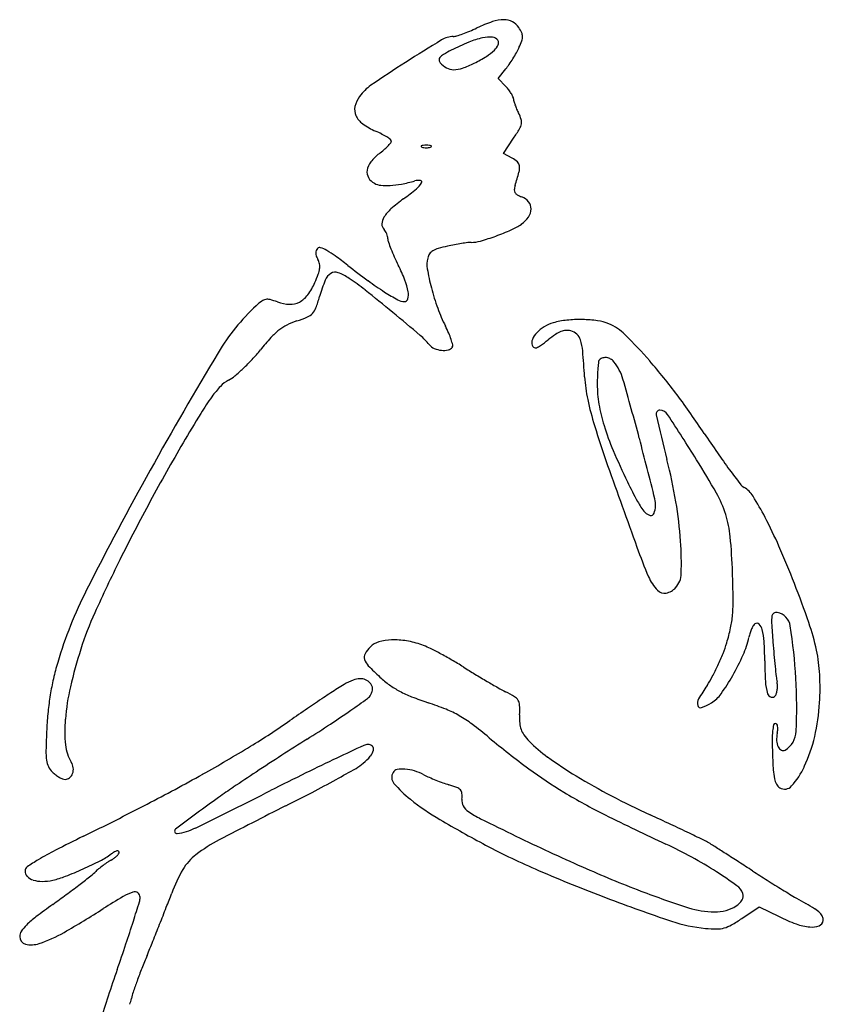
# Model space of a CAD drawing. Units: inches. Extents: x -3795 to 3440, y 10674 to 17790.
# Drawn here: x -1184 to -779, y 13302 to 13799 of the extents above; entities that cross this region are included whole.
import ezdxf

# ---------------------------------------------------------------- set-up
doc = ezdxf.new("R2010")
doc.units = ezdxf.units.IN
doc.header["$MEASUREMENT"] = 0
doc.layers.add('freecads.com', color=7, linetype='Continuous')

msp = doc.modelspace()

# ---------------------------------------------------------------- linework, layer by layer
at = {"layer": 'freecads.com'}
for p, q in [((-942.68, 13769.51), (-938.78, 13774.33)), ((-938.83, 13765.41), (-942.68, 13769.51)), ((-940.1, 13731.61), (-934.95, 13739.28)), ((-935.6, 13729.26), (-940.1, 13731.61)), ((-819.68, 13345.28), (-810.94, 13351.19)), ((-810.94, 13351.19), (-800.94, 13346.19))]:
    msp.add_line(p, q, dxfattribs=at)
for centre, radius, start, end in [((-990.5, 13873.57), 86.89, 292.629, 295.2242), ((-920.6, 13725.17), 77.15, 108.9003, 115.2241), ((-939.63, 13780.76), 18.39, 90.555, 108.9003), ((-939.72, 13790.16), 8.99, 62.1841, 90.555), ((-939.61, 13790.37), 8.75, 33.2338, 62.1842), ((-950.29, 13783.37), 21.52, 25.3462, 33.2338), ((-964.93, 13778.5), 12.21, 92.0108, 121.3192), ((-965.59, 13797.4), 6.69, 272.0108, 286.9397), ((-983.02, 13854.6), 66.49, 286.9397, 289.7047), ((-985.58, 13861.76), 74.09, 289.7046, 292.6291), ((-942.09, 13750.29), 40.56, 102.1052, 112.4662), ((-946.57, 13771.18), 19.19, 86.8993, 102.1052), ((-945.71, 13787), 3.35, 31.7175, 86.8992), ((-934.98, 13790.62), 4.58, 0.5042, 25.3462), ((-936.44, 13790.61), 6.05, 339.8966, 0.5042), ((-494.75, 13005.77), 916.75, 121.31932, 122.65522), ((-911.45, 13676.21), 120.72, 112.4662, 117.06), ((-950.72, 13790.04), 8.78, 314.1702, 335.9313), ((-944.96, 13787.46), 2.47, 335.9312, 31.7175), ((-966.93, 13800.88), 38.18, 331.1047, 335.4834), ((-976.78, 13805.38), 49, 335.4835, 339.8965), ((-970.76, 13778.94), 1.77, 138.8221, 184.9809), ((-966.76, 13775.44), 7.08, 120.1045, 138.8221), ((-927.92, 13708.45), 84.52, 117.0601, 120.1046), ((-993.92, 13854.39), 86.57, 296.8731, 301.5768), ((-960.65, 13800.26), 23.03, 301.5768, 314.1703), ((-997.15, 13817.52), 72.67, 325.7289, 328.4196), ((-997.75, 13817.89), 73.38, 328.4196, 331.1048), ((-602.76, 13174.32), 716.56, 122.65531, 124.3345), ((-969.94, 13779.01), 2.59, 184.981, 219.6902), ((-963.99, 13783.95), 10.33, 219.6902, 242.0474), ((-965.13, 13781.81), 7.9, 242.0474, 269.3733), ((-965.07, 13787.11), 13.2, 269.3733, 289.3254), ((-976.84, 13820.68), 48.77, 289.3254, 296.8731), ((-965.69, 13796.09), 34.6, 321.042, 325.7288), ((-993.99, 13747.09), 22.93, 124.3345, 144.5468), ((-955.99, 13749.29), 23.55, 37.6822, 43.2118), ((-1000.87, 13751.99), 14.49, 144.5468, 166.8306), ((-953.54, 13751.18), 20.45, 31.5367, 37.6821), ((-950.5, 13753.05), 16.88, 25.2194, 31.5367), ((-937.57, 13759.14), 2.59, 360, 25.2195), ((-1008.08, 13753.67), 7.08, 166.8306, 204.8781), ((-930.79, 13759.14), 4.2, 180, 195.9962), ((-906.83, 13766), 29.11, 195.996, 199.8253), ((-902.67, 13767.51), 33.54, 199.8254, 203.687), ((-1005.03, 13755.09), 10.44, 204.8781, 234.6518), ((-900.36, 13768.52), 36.06, 203.6869, 207.3444), ((-951.3, 13742.18), 21.28, 18.1375, 27.3444), ((-989.35, 13777.19), 37.54, 234.6517, 246.1379), ((-938.69, 13748.12), 7.91, 328.8624, 348.5849), ((-935.27, 13747.43), 4.42, 348.585, 18.1376), ((-1026.23, 13693.83), 53.62, 62.5418, 66.1379), ((-1016.29, 13712.96), 32.05, 57.2552, 62.5417), ((-1014.97, 13715.01), 29.62, 52.6957, 57.2551), ((-1032.51, 13804.8), 117.52, 326.1144, 328.8624), ((-1021.86, 13758.22), 32.79, 310.8062, 315.5824), ((-1020.32, 13756.71), 30.64, 315.5825, 319.731), ((-997.63, 13737.77), 1, 0.0001, 52.6956), ((-997.96, 13737.77), 1.34, 319.7311, 360), ((-981.39, 13735.27), 0.212, 111.9746, 208.3525), ((-980.94, 13735.51), 0.729, 208.3523, 248.0255), ((-980.38, 13732.74), 2.93, 94.0082, 111.9745), ((-979.53, 13739.01), 4.5, 248.0256, 261.3001), ((-979.01, 13713.27), 22.46, 90, 94.0082), ((-979.01, 13713.27), 22.46, 85.9918, 90), ((-978.49, 13739.01), 4.5, 278.6999, 291.9744), ((-977.65, 13732.74), 2.93, 68.0255, 85.9918), ((-977.08, 13735.51), 0.729, 291.9745, 331.6477), ((-976.63, 13735.27), 0.212, 331.6475, 68.0254), ((-988.57, 13712.84), 23.44, 127.3341, 141.8025), ((-1033.22, 13771.39), 50.19, 307.3341, 310.8062), ((-979.01, 13742.39), 7.92, 261.3001, 270), ((-979.01, 13742.39), 7.92, 270, 278.6999), ((-999.76, 13721.64), 9.21, 141.8024, 170.8692), ((-941.05, 13718.86), 11.73, 46.4935, 62.3475), ((-935.26, 13724.97), 3.32, 5.9357, 46.4934), ((-940.69, 13724.4), 8.79, 345.194, 5.9358), ((-1003.26, 13722.21), 5.66, 170.8691, 210.1325), ((-1093.52, 13764.8), 166.86, 342.7594, 345.194), ((-1001.64, 13723.15), 7.53, 210.1325, 241.845), ((-1001.05, 13724.24), 8.77, 241.845, 264.2446), ((-999, 13744.59), 29.23, 264.2446, 273.3865), ((-999.9, 13759.74), 44.4, 273.3865, 280.9001), ((-1008.47, 13804.25), 89.73, 280.9001, 285.3388), ((-982.93, 13711.16), 6.8, 80.9789, 105.3387), ((-991.78, 13723.29), 12.36, 309.0533, 327.661), ((-981.99, 13717.1), 0.784, 327.6609, 80.9789), ((-924.95, 13712.48), 9.64, 162.7595, 175.364), ((-1092.44, 13847.37), 172.14, 306.3384, 309.0534), ((-932.16, 13713.07), 2.4, 175.3639, 210.7559), ((-931.61, 13713.4), 3.05, 210.7558, 241.0059), ((-924.43, 13726.36), 17.86, 241.006, 249.1832), ((-936.21, 13634.98), 91.52, 126.3384, 131.4568), ((-933.65, 13702.1), 8.09, 38.8529, 69.1832), ((-931.72, 13703.65), 5.61, 358.9894, 38.8529), ((-983.79, 13688.85), 19.65, 131.4568, 147.4835), ((-933.47, 13703.68), 7.36, 325.3031, 358.9895), ((-994.63, 13695.76), 6.79, 147.4836, 177.8544), ((-997.65, 13695.87), 3.77, 177.8544, 225), ((-948.62, 13721.11), 30.77, 293.9541, 304.8994), ((-939.26, 13707.69), 14.4, 304.8993, 325.3032), ((-1003.87, 13689.65), 5.03, 31.2874, 45), ((-1007.18, 13687.64), 8.9, 22.3426, 31.2874), ((-1007.22, 13687.63), 8.94, 13.413, 22.3425), ((-984.34, 13801.52), 118.75, 289.9448, 293.9541), ((-1003.57, 13688.5), 5.19, 360, 13.4129), ((-993.37, 13688.5), 5.02, 180, 199.0925), ((-915.12, 13715.58), 87.81, 199.0925, 201.4644), ((-938.38, 13544.97), 142.99, 100.6188, 102.1043), ((-940.82, 13558.03), 129.7, 99.0204, 100.6187), ((-942.83, 13570.64), 116.93, 97.4991, 99.0204), ((-956.34, 13673.32), 13.37, 90, 97.4992), ((-956.34, 13703.82), 17.13, 270, 286.1857), ((-986.12, 13806.43), 123.97, 286.1856, 289.9448), ((-1031.77, 13681.42), 3.01, 157.2941, 181.3757), ((-1030.11, 13681.46), 4.68, 181.3757, 199.88), ((-1031.47, 13681.29), 3.34, 135.0001, 157.2941), ((-1032.79, 13682.61), 1.47, 70.374, 135.0001), ((-1038.9, 13665.48), 19.66, 60.6297, 70.374), ((-1051.29, 13643.45), 44.93, 54.0212, 60.6297), ((-912.25, 13716.71), 90.91, 201.4645, 204.21), ((-972.24, 13677.28), 6.23, 144.4374, 165.9107), ((-972.77, 13677.66), 5.58, 121.1183, 144.4373), ((-969.68, 13672.54), 11.55, 106.2476, 121.1183), ((-954.74, 13621.28), 64.94, 102.1044, 106.2476), ((-1021.57, 13684.54), 13.76, 199.88, 208.155), ((-1040.98, 13674.16), 8.26, 11.4389, 28.1549), ((-1039.82, 13674.39), 7.08, 352.6739, 11.4389), ((-1155.97, 13499.26), 223.11, 52.0067, 54.0212), ((-765.08, 13999.7), 411.9, 232.0067, 233.7936), ((-884.54, 13729.17), 121.29, 204.21, 206.4218), ((-1082.2, 13630.95), 99.44, 21.6383, 26.4218), ((-965.44, 13675.57), 13.24, 165.9107, 189.7751), ((-1097.94, 13694.18), 68.61, 336.1379, 339.9154), ((-1045.97, 13675.18), 13.27, 339.9154, 352.6739), ((-1023.41, 13665.02), 7.05, 121.7969, 158.1502), ((-1024.94, 13667.49), 4.14, 69.3258, 121.7969), ((-1033.35, 13645.2), 27.96, 56.5047, 69.3258), ((-864.48, 13692.96), 115.68, 189.775, 194.6193), ((-1065.87, 13680), 33.55, 323.7759, 336.138), ((-946.46, 13634.16), 89.95, 158.1502, 163.7905), ((-1079.88, 13574.9), 112.27, 51.3993, 56.5046), ((-912.6, 13798.19), 162.15, 233.7936, 237.3782), ((-1016.74, 13656.92), 29, 9.6667, 21.6384), ((-1048.65, 13667.38), 12.2, 297.473, 323.776), ((-1642.52, 12870.1), 1014.1, 50.38737, 51.39921), ((-934.69, 13763.67), 121.17, 237.3782, 241.0022), ((-997.09, 13660.27), 9.07, 346.4083, 9.6668), ((-861.96, 13693.62), 118.29, 194.6193, 199.8703), ((-1042.36, 13630.6), 32.92, 126.6344, 132.8964), ((-1059.24, 13653.31), 4.62, 99.9875, 126.6344), ((-1059.16, 13652.81), 5.13, 75.1826, 99.9875), ((-1069.21, 13614.79), 44.46, 70.1197, 75.1827), ((-1047.33, 13675.3), 19.88, 250.1198, 267.934), ((-1047.69, 13665.53), 10.11, 267.9341, 297.473), ((-1113.28, 13682.66), 83.77, 339.6743, 343.7904), ((-989.92, 13664.03), 7.25, 241.0023, 269.246), ((-989.99, 13658.56), 1.78, 269.2461, 346.4083), ((-990.55, 13574.84), 109.03, 132.8963, 149.0282), ((-1041.99, 13656.08), 7.66, 292.987, 316.7746), ((-1042.3, 13656.37), 8.08, 316.7745, 339.6743), ((-1907.22, 12550.29), 1429.24, 49.65949, 50.38738), ((-897.45, 13680.8), 80.56, 199.8703, 206.8731), ((-1032.75, 13612.01), 36.87, 108.3737, 116.7121), ((-1066.86, 13714.69), 71.33, 288.3737, 292.987), ((-909.24, 13626.66), 20.2, 106.1912, 120.5292), ((-904.21, 13609.32), 38.25, 95.8293, 106.1912), ((-901.35, 13581.33), 66.39, 88.9724, 95.8293), ((-901.29, 13584.58), 63.14, 82.0435, 88.9723), ((-895.73, 13624.33), 23, 67.3235, 82.0434), ((-896.75, 13621.9), 25.63, 45.1576, 67.3235), ((-1031.7, 13615.27), 34.68, 128.5829, 137.8012), ((-1038.98, 13624.39), 23.01, 116.712, 128.583), ((-1024.05, 13616.64), 61.37, 23.2324, 26.8732), ((-1003.27, 13625.56), 38.76, 18.0955, 23.2325), ((-914.81, 13633.09), 11.6, 136.8011, 156.6782), ((-910.83, 13629.36), 17.06, 120.5293, 136.8011), ((-905.91, 13628.5), 14.13, 111.3597, 124.2064), ((-908.09, 13634.07), 8.15, 93.491, 111.3596), ((-908.07, 13633.89), 8.33, 75.9107, 93.4909), ((-907.81, 13634.96), 7.22, 47.6481, 75.9108), ((-907.26, 13635.56), 6.41, 16.7468, 47.6482), ((-943.91, 13535.67), 153.18, 137.8011, 140.8608), ((-1005.47, 13612.07), 36.21, 39.3692, 49.6595), ((-1000.28, 13626.54), 35.61, 13.595, 18.0956), ((-921.83, 13636.12), 3.95, 156.6782, 200.9936), ((-992.74, 13731.14), 120.13, 306.4735, 308.7861), ((-882.03, 13593.38), 56.6, 124.2063, 128.7862), ((-927.39, 13629.51), 27.43, 4.9397, 16.7468), ((-1057.09, 13460.67), 253.02, 41.0332, 45.1576), ((697.45, 12561.72), 2077.73, 149.0282, 150.91709), ((-1137.36, 13693.1), 96.23, 317.1164, 320.8607), ((-972.32, 13639.27), 6.67, 219.3692, 246.8824), ((-969.95, 13644.82), 12.71, 246.8824, 263.8626), ((-970.14, 13643.02), 10.89, 263.8626, 282.1446), ((-968.51, 13635.44), 3.14, 282.1446, 328.2825), ((-967.1, 13634.57), 1.47, 328.2826, 13.595), ((-923.45, 13635.5), 2.23, 200.9936, 238.4281), ((-923.84, 13634.87), 1.48, 238.4281, 289.1481), ((-925.85, 13640.65), 7.6, 289.1481, 306.4736), ((-1492.74, 13580.64), 594.9, 3.67626, 4.93973), ((-1143.78, 13699.06), 104.99, 313.6088, 317.1164), ((-812.07, 13615.64), 80.67, 172.2923, 174.5565), ((-890.38, 13626.24), 1.64, 134.9999, 172.2923), ((-888.91, 13624.77), 3.72, 106.0702, 135), ((-888.63, 13623.8), 4.73, 81.8988, 106.0701), ((-888.73, 13623.06), 5.47, 59.6352, 81.8988), ((-889.01, 13622.58), 6.03, 38.9292, 59.6353), ((-903.88, 13610.57), 25.15, 16.1386, 38.9293), ((-1092.28, 13430.04), 299.67, 36.8268, 41.0332), ((-1134.96, 13689.81), 92.21, 310.0604, 313.6088), ((-823.32, 13616.72), 69.36, 174.5566, 177.7541), ((-1070.57, 13602.14), 17.04, 118.7155, 136.1301), ((-1088, 13633.96), 19.24, 298.7155, 310.0604), ((-818.69, 13623.95), 80.55, 183.6762, 191.913), ((-781.56, 13615.08), 111.15, 177.7541, 180), ((-2199.44, 13235.68), 1373.85, 14.84859, 16.13865), ((-1047.51, 13579.97), 49.03, 136.13, 144.0454), ((-832.98, 13615.08), 59.73, 180, 189.7328), ((-984.02, 13533.92), 127.46, 144.0454, 148.6133), ((-748.94, 13638.66), 151.83, 191.9129, 197.0382), ((-1180, 13364.36), 409.26, 33.4967, 36.8268), ((-807.81, 13619.4), 85.28, 189.7328, 197.1864), ((-861.08, 13599.97), 1.94, 89.4075, 192.9307), ((-861.1, 13597.23), 4.68, 32.9764, 89.4075), ((-254.56, 13088.89), 981.96, 148.61334, 149.62769), ((142.91, 13830.48), 1032.05, 192.93067, 194.21661), ((-2426.6, 12581.51), 1870.82, 32.14369, 32.97631), ((-421.8, 13738.92), 493.99, 197.0382, 199.4975), ((-764.29, 13632.85), 130.83, 197.1863, 203.0652), ((-2678.65, 13108.63), 1869.62, 13.87889, 14.84856), ((-376.32, 13896.24), 554.49, 213.4967, 214.7182), ((-264.86, 13094.92), 970.02, 149.62771, 151.61674), ((-550.84, 13723.75), 362.82, 203.0652, 205.8113), ((-1124.33, 13509.43), 275.23, 9.6777, 14.2166), ((-1181.43, 13363.92), 400.24, 29.3443, 32.1436), ((-539.81, 13782.96), 355.59, 214.7182, 216.4221), ((423.15, 12714.29), 1763.85, 150.91712, 153.14265), ((5964.46, 16000.09), 7268.73, 199.497406, 199.842556), ((-454.96, 13845.56), 461.03, 216.4221, 217.5212), ((-667.81, 13667.17), 232.89, 205.8114, 208.5564), ((-814.59, 13569.4), 7.6, 217.5211, 238.3813), ((-825.82, 13551.16), 13.82, 31.962, 58.3813), ((-280.6, 13103.43), 952.13, 151.61681, 153.6338), ((-843.42, 13571.6), 32.96, 208.5564, 220.175), ((-875.47, 13554.17), 12.21, 339.3953, 13.8789), ((-1049.07, 13522.26), 198.88, 3.8873, 9.6778), ((-882.82, 13531.8), 57.67, 17.6483, 29.3442), ((-950.91, 13473.11), 161.26, 27.5967, 31.9621), ((-865.1, 13553.29), 4.58, 220.175, 259.1631), ((-865.64, 13550.47), 1.71, 259.1631, 339.3953), ((-878.7, 13533.11), 53.35, 5.3171, 17.6483), ((-1011.69, 13441.34), 229.84, 23.553, 27.5967), ((-1135.91, 13509.17), 311.67, 1.9759, 5.3171), ((-609.04, 13627.96), 280.32, 199.8425, 203.1377), ((-1024.41, 13523.94), 174.16, 358.4874, 3.8873), ((-1319.46, 13307.18), 565.58, 21.4892, 23.5529), ((-400.05, 13162.64), 818.8, 153.63384, 155.6946), ((-845.62, 13526.87), 23.05, 203.1377, 223.666), ((-861.25, 13519.63), 10.95, 317.8553, 358.4874), ((-1378.42, 13500.81), 554.32, 0.6142, 1.9758), ((-955.56, 13412.45), 218.45, 153.1426, 163.5072), ((-858.85, 13514.24), 4.76, 223.666, 281.2586), ((-859.63, 13518.17), 8.76, 281.2585, 317.8554), ((-1253.86, 13333), 495.09, 19.0569, 21.4891), ((-911.95, 13505.81), 87.83, 355.301, 0.6142), ((-989.11, 13428.68), 172.46, 155.6946, 162.2383), ((-876.51, 13502.9), 52.27, 347.9218, 355.301), ((-787.58, 13495.51), 17.14, 171.6511, 183.4041), ((-802.55, 13497.7), 2.01, 121.863, 171.6512), ((-802.31, 13497.3), 2.48, 79.3134, 121.8631), ((-803.36, 13491.7), 8.18, 8.9575, 79.3134), ((-915.73, 13511.29), 92.38, 343.1044, 347.9218), ((-796.33, 13483.32), 20.22, 155.8775, 162.2318), ((-799.69, 13484.82), 16.53, 149.3437, 155.8776), ((-811.9, 13492.06), 2.34, 121.7175, 149.3436), ((-812.21, 13492.56), 1.75, 46.1406, 121.7175), ((-815.01, 13489.64), 5.8, 14.8314, 46.1405), ((-838.02, 13483.55), 29.6, 3.1479, 14.8314), ((-148.43, 13533.52), 657.42, 183.40405, 184.25203), ((-1060.87, 13451.11), 268.86, 3.2885, 8.9574), ((-895.87, 13456.67), 116.33, 11.9253, 19.0568), ((-861.62, 13497.06), 46.49, 336.2761, 347.7742), ((-792.48, 13482.08), 24.26, 162.2318, 167.7742), ((-926.35, 13408.58), 238.36, 162.2382, 167.0018), ((-995.24, 13470.45), 16.89, 135, 149.9032), ((-1000.34, 13475.55), 9.69, 105.5858, 135), ((-995.38, 13457.78), 28.13, 92.303, 105.5858), ((-995.02, 13448.68), 37.24, 80.6249, 92.3029), ((-996.35, 13440.59), 45.44, 70.5661, 80.6249), ((-992.25, 13452.22), 33.1, 63.7767, 70.5661), ((-1058.35, 13318.02), 182.7, 61.8599, 63.7768), ((-892.4, 13504.2), 67.99, 338.315, 343.1043), ((-999.64, 13474.66), 191.46, 0.2065, 3.1479), ((-342.48, 13519.1), 462.83, 184.252, 185.0335), ((-1006.81, 13477.15), 3.53, 149.9032, 197.4409), ((-1069.39, 13297.38), 206.11, 59.9351, 61.86), ((-939.61, 13522.97), 118.79, 335.1614, 338.315), ((-920.58, 13522.97), 110.89, 330.2708, 336.2761), ((-417.12, 13512.52), 387.91, 185.0335, 185.9257), ((-859.78, 13464.29), 79.45, 2.9105, 11.9253), ((-1035.14, 13436.02), 135.45, 163.5072, 167.0677), ((-1002.37, 13478.55), 8.18, 197.441, 224.0466), ((-909.33, 13568.54), 137.62, 224.0466, 227.4449), ((-1063.53, 13307.5), 194.42, 57.9241, 59.9351), ((-725.24, 13847.3), 442.63, 237.924, 238.8169), ((-936.32, 13521.45), 115.17, 331.9864, 335.1615), ((-626.79, 13476.01), 181.39, 180.2065, 183.4882), ((-441.68, 13509.97), 363.21, 185.9257, 186.7343), ((-1038.77, 13436.85), 131.73, 167.0677, 170.7034), ((-1011.89, 13455.45), 10.89, 92.7165, 111.8367), ((-1012.12, 13460.26), 6.08, 65.4915, 92.7164), ((-965.49, 13507.37), 54.58, 227.4449, 234.0654), ((-690.94, 13903.97), 508.87, 238.8169, 239.6211), ((-878.77, 13490.83), 49.98, 326.0614, 331.9865), ((-921.49, 13523.49), 111.94, 324.6349, 330.2708), ((-772.57, 13470.9), 30.02, 186.7343, 191.7536), ((-1052.9, 13451.57), 260.88, 357.4082, 3.2884), ((-909.2, 13461.78), 128.94, 356.6382, 2.9105), ((-1046.24, 13436.25), 115.32, 167.0018, 175.2017), ((-470.44, 12616.96), 1009.58, 123.23224, 123.70848), ((-994.05, 13416.13), 54.15, 119.2265, 123.2322), ((-1001.41, 13429.29), 39.08, 111.8368, 119.2265), ((-1012.31, 13459.84), 6.53, 39.6902, 65.4916), ((-1011.86, 13460.22), 5.94, 24.5287, 39.6902), ((-1009.95, 13461.09), 3.85, 3.5431, 24.5285), ((-1010.32, 13461.07), 4.22, 343.6559, 3.5431), ((-972.07, 13498.3), 43.37, 234.0653, 241.9308), ((-718.06, 13857.69), 455.23, 239.6211, 240.4272), ((-895.01, 13545.86), 96.69, 240.4272, 242.971), ((-754.99, 13407.54), 99.22, 146.0614, 150.7061), ((-780.73, 13466.62), 27.17, 183.4882, 196.8235), ((-812.29, 13462.64), 10.54, 1.4539, 11.7535), ((-815.09, 13462.57), 13.35, 352.8255, 1.4538), ((-1033.09, 13435.92), 137.49, 170.7035, 174.2592), ((-472.44, 12619.96), 1005.98, 123.70844, 124.27682), ((-1444.65, 14063.14), 747.18, 304.9031, 305.70386), ((-1011.93, 13461.02), 5.7, 305.7039, 331.3605), ((-1013.97, 13462.14), 8.02, 331.3605, 343.6558), ((-965.08, 13511.41), 58.23, 241.9307, 248.5488), ((-925.57, 13611.96), 166.27, 248.5488, 251.5745), ((-970.6, 13397.7), 69.64, 58.717, 62.9711), ((-937.27, 13452.55), 5.46, 31.2919, 58.717), ((-843.53, 13468.16), 16.34, 301.3053, 324.6349), ((-804.2, 13459.52), 2.64, 196.8236, 253.4778), ((-804.42, 13458.81), 1.89, 253.4778, 325.6885), ((-806.7, 13460.36), 4.66, 325.6885, 343.8373), ((-813.69, 13462.39), 11.93, 343.8374, 352.8255), ((-1027.22, 13306.83), 155.35, 67.9975, 71.5745), ((-936.95, 13452.75), 5.08, 2.4282, 31.292), ((-988.55, 13450.56), 56.73, 357.508, 2.4282), ((-837.59, 13453.87), 4.51, 150.7061, 194.5294), ((-840.57, 13453.1), 1.43, 194.5294, 290.5375), ((-850.51, 13479.63), 29.76, 290.5375, 301.3053), ((-883.04, 13460.24), 102.72, 346.9808, 356.6382), ((-1005.3, 13433.13), 165.41, 174.2593, 177.3547), ((-300.46, 12367.61), 1311.36, 124.27671, 124.74264), ((-1282.42, 13830.62), 463.66, 303.3734, 304.9032), ((-989.46, 13400.27), 54.57, 60.1904, 67.9975), ((-993.02, 13394.07), 61.72, 52.9676, 60.1904), ((-892.4, 13446.37), 39.52, 177.5079, 183.8173), ((-1087.38, 13439.7), 74.04, 175.2017, 185.2868), ((-1279.31, 13779.01), 406.26, 301.3791, 304.7426), ((-1452.19, 14088.34), 772.27, 302.32959, 303.37351), ((-1098.21, 13254.63), 236.38, 50.3069, 52.9676), ((-920.79, 13444.48), 11.06, 183.8174, 200.0911), ((-779.58, 13437.56), 24.72, 167.4189, 174.519), ((-802.82, 13442.75), 0.904, 90.0001, 167.4188), ((-802.82, 13442.71), 0.94, 38.5397, 89.9999), ((-803.8, 13441.93), 2.19, 11.1237, 38.5397), ((-806.99, 13441.31), 5.44, 355.0081, 11.1236), ((-640.16, 13416.26), 530.94, 177.3547, 178.5109), ((-656.59, 13786.7), 455.09, 230.3068, 233.5088), ((-921.15, 13444.35), 10.68, 200.0911, 216.736), ((-901.44, 13459.06), 35.28, 216.7359, 223.5704), ((-756.62, 13435.36), 47.78, 174.519, 180.0928), ((-787.29, 13435.75), 14.9, 168.1366, 182.7983), ((-818.58, 13442.32), 17.08, 348.1366, 355.0082), ((-804.05, 13440.31), 11.77, 301.7175, 357.4082), ((-857.44, 13454.32), 76.45, 334.9295, 346.9807), ((-1141.18, 13434.72), 20, 185.2867, 211.9852), ((-1461.77, 14078.16), 756.66, 299.26751, 301.37914), ((-220.63, 12142.43), 1530.62, 122.32965, 122.89482), ((261.84, 10708.78), 3006.37, 115.03958, 115.32446), ((-1008.42, 13427.97), 5.12, 89.9999, 115.0396), ((-1008.42, 13429.9), 3.19, 46.3016, 90), ((-1007.65, 13430.71), 2.07, 346.0687, 46.3015), ((-881.33, 13478.19), 63.03, 223.5704, 234.6556), ((-588.8, 13435.63), 215.61, 180.0928, 181.9143), ((-793.74, 13435.43), 8.44, 182.7982, 205.2407), ((-798.24, 13433.31), 3.47, 205.2406, 243.5757), ((-1139.71, 13429.24), 31.23, 178.5109, 187.6292), ((-128.97, 12000.72), 1699.39, 122.89484, 123.41738), ((-1030.45, 13447), 30.56, 310.0787, 319.4563), ((-1012.93, 13432.02), 7.51, 319.4563, 346.0686), ((-772.56, 13631.56), 251.05, 234.6556, 238.6238), ((-537.84, 13437.33), 266.59, 181.9144, 183.6589), ((-798.9, 13431.98), 1.98, 243.5757, 301.7175), ((-1161.1, 13426.38), 9.64, 187.6292, 207.3238), ((-1159.77, 13427.06), 11.14, 207.3238, 225), ((-1163.87, 13420.55), 6.75, 6.6652, 31.9852), ((-531.68, 12385.64), 1151.24, 115.32444, 116.18593), ((-1026.69, 13442.53), 24.72, 299.6835, 310.0788), ((-825.23, 13439.26), 40.9, 318.4891, 334.9295), ((-1155.96, 13430.87), 16.52, 225, 232.4814), ((-1155.87, 13430.99), 16.67, 232.4814, 239.913), ((-1157.27, 13428.58), 13.88, 239.9129, 247.7543), ((-1162.19, 13420.11), 4.98, 309.8314, 340.3655), ((-1163.54, 13420.59), 6.42, 340.3655, 6.6651), ((-1571.55, 14274.06), 981.22, 297.40708, 299.26755), ((-229.25, 12152.7), 1517.31, 123.41742, 123.93858), ((-131.89, 11572.65), 2057.21, 116.18586, 116.74369), ((-1382.78, 14067.24), 743.79, 298.79714, 299.68361), ((-991.74, 13416.5), 4.71, 148.2825, 220.2187), ((-993.06, 13417.32), 3.16, 100.7179, 148.2826), ((-990.86, 13405.68), 15, 85.719, 100.718), ((-991.39, 13398.67), 22.03, 73.1132, 85.719), ((-993.01, 13393.33), 27.61, 62.4707, 73.1132), ((-959.52, 13457.58), 44.84, 242.4708, 246.2465), ((-934.88, 13513.56), 106, 246.2465, 248.2316), ((-793.39, 13601.76), 225.04, 233.5087, 238.9313), ((-737.97, 13688.27), 317.48, 238.6237, 242.2956), ((-772.92, 13422.3), 31.03, 183.6589, 192.1522), ((-1161.23, 13418.89), 3.41, 247.7544, 270), ((-1161.23, 13418.97), 3.49, 270, 309.8313), ((-910.37, 13164.85), 297.32, 123.9386, 125.6827), ((-1349.58, 14006.84), 674.87, 297.6295, 298.79718), ((-951.65, 13450.41), 57.22, 220.2186, 231.8434), ((-933.6, 13516.76), 109.45, 248.2316, 250.2043), ((-949.51, 13472.59), 62.5, 250.2043, 253.2055), ((-983.73, 13359.17), 55.97, 68.8429, 73.2055), ((-793.01, 13417.98), 10.48, 192.1523, 208.418), ((-798.2, 13415.17), 4.58, 208.4181, 238.589), ((-798.13, 13415.27), 4.71, 238.589, 318.4892), ((-3227.39, 17715.69), 4821.68, 296.24083, 296.74366), ((-1480.03, 14256.06), 956.17, 296.7302, 297.62951), ((-965.22, 13407.02), 4.66, 41.9145, 68.8429), ((-963.93, 13408.17), 2.94, 4.8789, 41.9146), ((-977.09, 13407.05), 16.15, 354.3895, 4.879), ((-755.68, 13664.36), 298.13, 238.9313, 243.4852), ((-692.22, 13775.41), 415.91, 242.2956, 245.2945), ((-1853.13, 14817.12), 1592.94, 296.11297, 297.40715), ((-521.66, 12623.55), 963.73, 125.68278, 127.29071), ((235.77, 10849.04), 2858.52, 116.7302, 117.48558), ((-902.68, 13512.73), 136.48, 231.8433, 239.4322), ((-955.17, 13404.9), 5.89, 174.3895, 209.0232), ((-953.01, 13406.09), 8.35, 209.0233, 235.6851), ((-928.67, 13441.75), 51.52, 235.6852, 243.5884), ((-343.5, 14490.53), 1221.41, 243.48513, 245.08205), ((-1552.4, 11905.7), 1642.19, 64.89264, 65.29463), ((-670.07, 13906.56), 593.88, 239.43226, 241.97884), ((-38.27, 15234.55), 2053.25, 243.58845, 244.14376), ((-1322.93, 12395.4), 1101.39, 64.35043, 64.89267), ((-753.1, 12572.96), 906.32, 116.11303, 117.11112), ((-1104.82, 13389.32), 1.19, 127.2908, 277.5021), ((-1108.5, 13417.29), 29.39, 277.5021, 296.2409), ((-455.01, 14374.65), 1097.7, 244.14375, 246.07526), ((-1435.75, 12160.45), 1362.02, 63.98263, 64.35047), ((-1046.52, 13313.82), 80.13, 117.4856, 127.4479), ((-782.24, 13695.8), 355.12, 241.9789, 246.7551), ((-951.12, 13182.58), 220.79, 61.2655, 65.082), ((-850.98, 13358.48), 28.89, 58.1077, 63.9826), ((-942.49, 13211.43), 202.09, 57.3202, 58.1077), ((-1095.5, 13241.75), 154.97, 117.1111, 120.7974), ((-1163.12, 13412.52), 42.88, 297.1269, 305.9417), ((-1128.24, 13364.41), 16.55, 119.5001, 125.9417), ((-1142.49, 13384.02), 10.29, 305.998, 315.4265), ((-1133.97, 13374.53), 4.92, 103.6027, 119.5001), ((-1140.66, 13382.22), 7.73, 315.4265, 325.8903), ((-1134.81, 13378.02), 1.33, 68.796, 103.6026), ((-1134.52, 13378.77), 0.53, 360, 68.7961), ((-1135.56, 13378.77), 1.57, 325.8904, 0), ((-1079.62, 13357.04), 25.69, 127.4478, 149.7573), ((-3283.62, 9561.9), 4537.98, 57.23799, 57.32027), ((-3187.87, 9710.67), 4361.07, 57.13609, 57.23807), ((-1128.34, 13296.85), 90.83, 120.7974, 124.9738), ((-1226.34, 13535.92), 181.52, 294.1089, 297.1268), ((-1105.43, 13322.97), 61.22, 126.7314, 129.4648), ((-1107.72, 13326.04), 57.39, 123.9637, 126.7314), ((-1128.29, 13356.58), 20.57, 118.0122, 123.9637), ((-1143.99, 13386.08), 12.84, 298.0123, 305.9979), ((-944.54, 13194.58), 207.1, 57.2614, 61.2655), ((-4007.29, 8442.29), 5871.11, 57.054479, 57.136068), ((-1178.93, 13369.16), 2.58, 124.9737, 179.4288), ((-1177.78, 13369.15), 3.73, 179.4289, 225.1246), ((-1226.18, 13535.57), 181.14, 291.0747, 294.1089), ((-1174.02, 13398), 40.47, 308.2198, 313.1996), ((-1118.69, 13339.08), 40.36, 129.4648, 133.1997), ((-1034.93, 13330.98), 77.43, 149.7573, 159.5587), ((-585.34, 14154.2), 854.02, 246.75516, 249.2346), ((-652.54, 13929.41), 610.6, 246.07522, 249.07162), ((-956.23, 13176.41), 228.71, 54.1451, 57.2614), ((-442.64, 13942.82), 683.48, 237.05444, 237.79286), ((-1175.01, 13371.94), 7.66, 225.1247, 251.8261), ((-1173.03, 13377.96), 14, 251.8261, 270.7377), ((-1173.18, 13389.88), 25.93, 270.7377, 282.6632), ((-1177.57, 13409.42), 45.96, 282.6632, 291.0748), ((-1462.12, 13764.65), 506.76, 306.4943, 307.397), ((-1441.22, 13737.31), 472.35, 307.397, 308.2197), ((-827.39, 13354.69), 8.75, 20.9937, 54.1451), ((-389.48, 14027.21), 783.21, 237.79289, 238.45959), ((-1517.22, 13839.13), 599.41, 305.69841, 306.49436), ((-1120.21, 13336.37), 23.18, 107.1258, 120.7171), ((-1126.2, 13355.84), 2.81, 54.1103, 107.1258), ((-1126.16, 13355.91), 2.73, 0, 54.1103), ((-1675.23, 13569.63), 605.9, 338.83726, 339.55872), ((-695.49, 13817.1), 490.36, 249.0716, 252.0489), ((-822.59, 13356.53), 3.6, 327.6872, 20.9936), ((-432.71, 13956.78), 700.58, 238.45962, 239.12745), ((-946.51, 13044.85), 378.64, 125.6985, 127.3044), ((-940.74, 13034.33), 374.52, 120.7171, 122.5033), ((-2373.42, 13738.24), 1307.5, 342.44392, 342.89312), ((-1131.14, 13355.91), 7.72, 342.8931, 0), ((-541.11, 14270.85), 978.78, 249.23466, 251.28465), ((-828.03, 13359.97), 10.04, 302.8177, 327.6873), ((-716.51, 13482.07), 147.5, 239.1274, 241.2487), ((-827.86, 13279.12), 83.99, 57.6978, 61.2487), ((-1413.25, 13775.92), 504.81, 299.8747, 302.5033), ((-2297.12, 13810.38), 1272.76, 338.42314, 338.83727), ((-833.6, 13390.79), 42.24, 252.0489, 270), ((-833.6, 13372.18), 23.64, 270, 284.556), ((-832.05, 13366.21), 17.46, 284.5559, 302.8177), ((-791.6, 13336.47), 16.14, 45.6452, 57.6978), ((-784.95, 13343.27), 6.63, 25.2749, 45.6452), ((-1167.4, 13328.16), 19.17, 134.207, 146.3876), ((-1144.2, 13304.31), 52.45, 127.3044, 134.2069), ((-1830.65, 13566.52), 738.21, 341.50717, 342.44384), ((-2304.45, 13813.28), 1280.64, 338.00953, 338.4232), ((-831.6, 13413.39), 73.44, 251.2847, 264.9096), ((-832.58, 13355.04), 15.12, 285.3139, 300.1356), ((-870.99, 13421.21), 91.64, 300.1356, 304.0469), ((-764.7, 13418.6), 80.98, 243.4088, 250.0496), ((-782.82, 13368.67), 27.86, 250.0496, 264.7668), ((-781.85, 13344.57), 3.22, 290.5569, 352.4517), ((-782.12, 13344.61), 3.5, 352.4517, 25.275), ((-1179.29, 13336.07), 4.89, 146.3875, 180), ((-1196.29, 13398.23), 69.23, 288.495, 299.8747), ((-831.89, 13410.14), 70.19, 264.9096, 269.6317), ((-832.25, 13353.86), 13.9, 269.6318, 285.3139), ((-784.4, 13351.38), 10.5, 264.7668, 290.5569), ((-1180.29, 13336.07), 3.89, 180, 256.0532), ((-1178.25, 13344.31), 12.38, 256.0533, 288.495), ((-2302.36, 13724.29), 1235.61, 340.87029, 341.50719), ((-1716.98, 13576.04), 647.08, 337.32014, 338.00952), ((-843.48, 13211), 299.63, 157.3202, 158.6611), ((85.05, 12896.19), 1291.35, 160.87034, 161.49738), ((-865.88, 13219.76), 275.58, 158.6612, 160.089), ((-891.74, 13229.13), 248.07, 160.0891, 161.4534), ((-1098.95, 13298.64), 29.51, 161.4535, 167.9937), ((-179.94, 12984.87), 1011.9, 161.49733, 162.25019), ((-1156.98, 13310.99), 29.83, 342.2188, 347.9939)]:
    msp.add_arc(centre, radius, start, end, dxfattribs=at)

doc.saveas('drawing.dxf')
